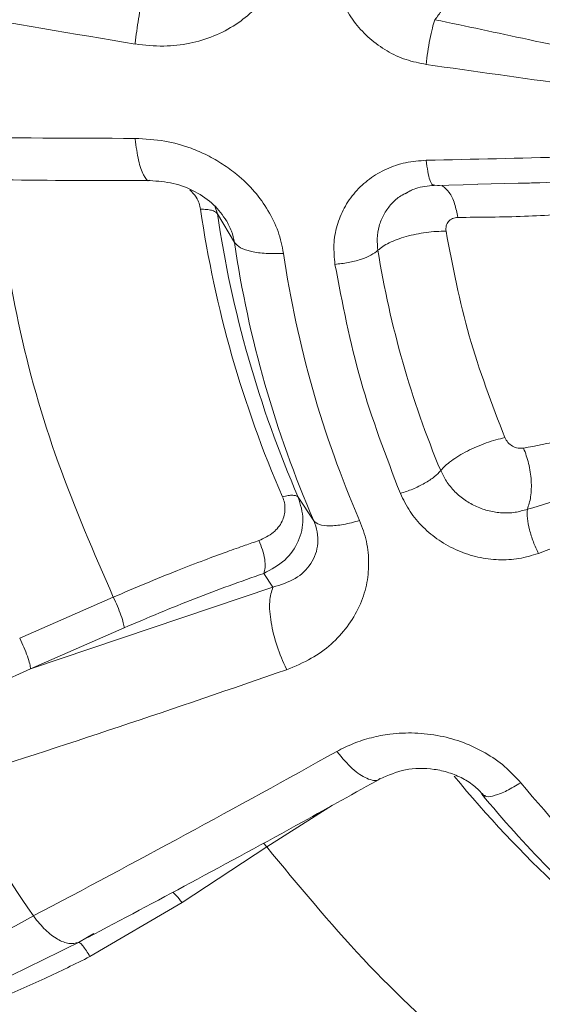
# Model space of a CAD drawing. Units: inches. Extents: x -478 to 1140, y -272 to 169.
# Drawn here: x -250 to -249, y -216 to -213 of the extents above; entities that cross this region are included whole.
import ezdxf

# ---------------------------------------------------------------- set-up
doc = ezdxf.new("R2010")
doc.units = ezdxf.units.IN
doc.header["$MEASUREMENT"] = 0

msp = doc.modelspace()

# ---------------------------------------------------------------- linework, layer by layer
at = {"color": 7, "linetype": 'Continuous', "lineweight": 15}
for p, q in [((-249.9365, -213.2512), (-249.9363, -213.2491)), ((-249.9363, -213.543), (-249.9365, -213.5408)), ((-249.0205, -213.6837), (-249.0163, -213.6846)), ((-249.019, -213.6852), (-248.8851, -213.6824)), ((-249.0019, -213.686), (-249.0084, -213.6854)), ((-248.8851, -213.6816), (-248.7608, -213.6787)), ((-249.1079, -213.7102), (-249.0935, -213.7018)), ((-249.6317, -213.8603), (-249.6839, -213.772)), ((-249.4357, -214.6426), (-249.3882, -214.7145)), ((-249.5138, -214.9183), (-249.5418, -214.876)), ((-249.5138, -214.9183), (-250.2576, -215.1691)), ((-250.0036, -214.9492), (-250.2909, -215.0751)), ((-249.9703, -215.0432), (-250.2576, -215.1691)), ((-250.2576, -215.1691), (-250.5464, -215.2997)), ((-249.4715, -215.1716), (-249.4724, -215.1697)), ((-249.3161, -215.4242), (-249.3174, -215.4224)), ((-248.8631, -215.5582), (-248.8729, -215.5532)), ((-249.7925, -215.8864), (-249.5328, -215.7155)), ((-250.0752, -216.0522), (-249.7925, -215.8864)), ((-250.249, -215.9275), (-250.2477, -215.9293)), ((-250.0824, -215.9927), (-250.0629, -215.9815))]:
    msp.add_line(p, q, dxfattribs=at)
at = {"color": 8, "linetype": 'Continuous', "lineweight": 15}
for p, q in [((-249.6921, -213.7494), (-249.6839, -213.772)), ((-249.5328, -215.7155), (-249.3311, -215.5879)), ((-249.5423, -215.7038), (-249.5328, -215.7155)), ((-250.1107, -216.0088), (-250.0824, -215.9927))]:
    msp.add_line(p, q, dxfattribs=at)
at = {"color": 7, "linetype": 'Continuous', "lineweight": 15}
for centre, radius, start, end in [((-242.3017, -166.9375), 46.9388, 259.23434, 260.63901), ((-249.9186, -168.724), 44.8168, 268.52846, 269.97714), ((-246.2977, -213.255), 3.4749, 188.3277, 203.5028), ((-246.2922, -213.2755), 3.4279, 188.3277, 203.5028), ((-246.2867, -213.3683), 3.381, 188.3668, 203.4638), ((-246.2708, -213.4217), 3.245, 188.3668, 203.4638), ((-246.2411, -213.4088), 2.9884, 189.1583, 202.6717), ((-263.728, -174.1388), 43.4389, 287.7261, 289.15936), ((-271.0322, -176.4802), 44.5873, 297.78288, 299.14475), ((-246.0497, -213.0934), 3.7734, 219.5998, 233.9619), ((-246.2841, -213.2076), 4.8082, 208.6834, 214.45), ((-246.0392, -213.2708), 3.5238, 219.6367, 233.9249), ((-246.0642, -213.229), 3.6456, 219.6091, 229.1938)]:
    msp.add_arc(centre, radius, start, end, dxfattribs=at)
for points, knots in [([(-225.1338, -209.2908), (-225.253, -209.5118), (-225.5363, -210.0368), (-226.0298, -210.8397), (-226.6025, -211.6961), (-227.2097, -212.5211), (-227.8478, -213.3144), (-228.5195, -214.0794), (-229.228, -214.8191), (-229.9725, -215.5315), (-230.7522, -216.2146), (-231.5612, -216.8627), (-232.3979, -217.4747), (-233.2556, -218.0458), (-234.132, -218.5758), (-235.0251, -219.0645), (-235.9385, -219.5142), (-236.8761, -219.9265), (-237.8366, -220.2998), (-238.8183, -220.6325), (-239.8138, -220.9217), (-240.821, -221.1669), (-241.8319, -221.3663), (-242.8445, -221.5206), (-243.8567, -221.6303), (-244.8726, -221.6963), (-245.8966, -221.7184), (-246.9268, -221.6957), (-247.9612, -221.6274), (-248.9915, -221.5136), (-250.0159, -221.3547), (-251.0262, -221.1521), (-252.0207, -220.9071), (-252.9978, -220.6211), (-253.9616, -220.2933), (-254.9162, -219.9218), (-255.8593, -219.5067), (-256.7887, -219.0477), (-257.6971, -218.5483), (-258.5827, -218.0095), (-259.4385, -217.4356), (-260.2636, -216.8287), (-261.0569, -216.1906), (-261.8219, -215.5188), (-262.5616, -214.8104), (-263.2741, -214.0659), (-263.9572, -213.2862), (-264.6053, -212.4772), (-265.2172, -211.6405), (-265.7883, -210.7828), (-266.3184, -209.9064), (-266.8071, -209.0132), (-267.2568, -208.0998), (-267.6691, -207.1622), (-268.0424, -206.2018), (-268.3749, -205.22), (-268.665, -204.2247), (-268.9066, -203.217), (-269.0572, -202.5026), (-269.1143, -202.123), (-269.12, -202.0849)], [0, 0, 0, 0, 0.012884, 0.030611, 0.048339, 0.065749, 0.08316, 0.100571, 0.117982, 0.13571, 0.153437, 0.171165, 0.188892, 0.20662, 0.22403, 0.241441, 0.258852, 0.276263, 0.293991, 0.311718, 0.329446, 0.347173, 0.364901, 0.382311, 0.399722, 0.417133, 0.434544, 0.452272, 0.469999, 0.487727, 0.505454, 0.523182, 0.540593, 0.558003, 0.575414, 0.592825, 0.610553, 0.62828, 0.646008, 0.663735, 0.681463, 0.698874, 0.716284, 0.733695, 0.751106, 0.768834, 0.786561, 0.804289, 0.822016, 0.839744, 0.857155, 0.874565, 0.891976, 0.909387, 0.927115, 0.944842, 0.96257, 0.980297, 0.998025, 1, 1, 1, 1]), ([(-245.8905, -219.2959), (-246.0454, -219.2928), (-246.3591, -219.2867), (-246.8329, -219.2362), (-247.3124, -219.1531), (-247.7936, -219.0327), (-248.2457, -218.8835), (-248.6658, -218.7118), (-249.0523, -218.5239), (-249.4277, -218.31), (-249.7892, -218.0709), (-250.1342, -217.8077), (-250.4596, -217.5222), (-250.7634, -217.2164), (-251.0436, -216.8922), (-251.298, -216.5525), (-251.5256, -216.1997), (-251.7256, -215.8366), (-251.9084, -215.4418), (-252.0671, -215.0169), (-252.1951, -214.5647), (-252.2841, -214.1142), (-252.3359, -213.669), (-252.3527, -213.2286), (-252.3359, -212.7882), (-252.2841, -212.343), (-252.1951, -211.8924), (-252.0671, -211.4402), (-251.9084, -211.0153), (-251.7256, -210.6206), (-251.5256, -210.2574), (-251.298, -209.9047), (-251.0436, -209.565), (-250.7634, -209.2408), (-250.4597, -208.9349), (-250.1342, -208.6495), (-249.7892, -208.3862), (-249.4277, -208.1471), (-249.0523, -207.9332), (-248.6658, -207.7453), (-248.2458, -207.5736), (-247.7936, -207.4244), (-247.3124, -207.3041), (-246.8329, -207.2209), (-246.3591, -207.1704), (-246.0454, -207.1643), (-245.8905, -207.1613)], [0, 0, 0, 0, 0.02291, 0.046401, 0.070439, 0.094983, 0.119987, 0.141257, 0.162702, 0.184309, 0.206145, 0.228046, 0.25, 0.271953, 0.293854, 0.315691, 0.337297, 0.358742, 0.380013, 0.405017, 0.42956, 0.453598, 0.477089, 0.5, 0.52291, 0.546401, 0.570439, 0.594983, 0.619987, 0.641257, 0.662702, 0.684309, 0.706145, 0.728046, 0.75, 0.771953, 0.793854, 0.815691, 0.837297, 0.858742, 0.880013, 0.905017, 0.92956, 0.953598, 0.97709, 1, 1, 1, 1]), ([(-249.0429, -213.3142), (-249.0639, -213.3099), (-249.1057, -213.3015), (-249.1645, -213.2736), (-249.2172, -213.2361), (-249.262, -213.1888), (-249.2961, -213.1346), (-249.3183, -213.0754), (-249.3291, -213.014), (-249.3251, -212.9732), (-249.3231, -212.9527)], [0, 0, 0, 0, 0.124708, 0.248714, 0.373974, 0.498279, 0.626566, 0.748715, 0.873892, 1, 1, 1, 1]), ([(-249.4812, -212.9644), (-249.4858, -212.9866), (-249.495, -213.0317), (-249.5275, -213.093), (-249.5706, -213.1482), (-249.6273, -213.1939), (-249.6941, -213.2286), (-249.7689, -213.2516), (-249.8508, -213.2606), (-249.9071, -213.2544), (-249.9365, -213.2512)], [0, 0, 0, 0, 0.113719, 0.231074, 0.350054, 0.469728, 0.5989, 0.727145, 0.85776, 1, 1, 1, 1]), ([(-248.946, -213.0037), (-248.9491, -213.0199), (-248.9555, -213.053), (-248.9729, -213.1034), (-248.994, -213.1478), (-249.009, -213.1672), (-249.0163, -213.1766)], [0, 0, 0, 0, 0.24301, 0.5, 0.75699, 1, 1, 1, 1]), ([(-248.946, -213.0037), (-248.8663, -213.0281), (-248.7154, -213.0742), (-248.4962, -213.1454), (-248.2967, -213.2125), (-248.1126, -213.2741), (-247.9208, -213.3376), (-247.7109, -213.407), (-247.4953, -213.475), (-247.3539, -213.5185), (-247.292, -213.5376)], [0, 0, 0, 0, 0.149107, 0.28243, 0.403495, 0.513699, 0.616206, 0.748889, 0.890076, 1, 1, 1, 1]), ([(-247.292, -213.5376), (-247.4269, -213.5115), (-247.6801, -213.4626), (-248.047, -213.3854), (-248.3916, -213.3111), (-248.7142, -213.2404), (-248.9209, -213.1968), (-249.0163, -213.1766)], [0, 0, 0, 0, 0.231938, 0.43529, 0.634809, 0.831386, 1, 1, 1, 1]), ([(-247.292, -213.5376), (-247.5812, -213.5046), (-248.1679, -213.4378), (-248.7486, -213.3558), (-249.0429, -213.3142)], [0, 0, 0, 0, 0.493052, 1, 1, 1, 1]), ([(-249.9365, -213.5408), (-249.906, -213.5426), (-249.8481, -213.5458), (-249.7737, -213.5665), (-249.7148, -213.592), (-249.6678, -213.6192), (-249.6176, -213.6552), (-249.569, -213.7021), (-249.5269, -213.762), (-249.4951, -213.8259), (-249.4858, -213.8713), (-249.4812, -213.8938)], [0, 0, 0, 0, 0.147743, 0.280252, 0.364898, 0.451409, 0.535983, 0.656123, 0.76958, 0.885856, 1, 1, 1, 1]), ([(-249.0429, -213.6082), (-248.7557, -213.6016), (-248.1751, -213.5884), (-247.5884, -213.5598), (-247.2919, -213.5453)], [0, 0, 0, 0, 0.4946816, 1, 1, 1, 1]), ([(-247.2919, -213.5453), (-247.3237, -213.5529), (-247.406, -213.5727), (-247.5355, -213.6026), (-247.682, -213.6344), (-247.8293, -213.6641), (-247.9691, -213.6903), (-248.0939, -213.7116), (-248.2228, -213.7311), (-248.3711, -213.7509), (-248.5514, -213.7697), (-248.7452, -213.782), (-248.8781, -213.783), (-248.946, -213.7835)], [0, 0, 0, 0, 0.0563, 0.145819, 0.230241, 0.317331, 0.409161, 0.481313, 0.542569, 0.642455, 0.751033, 0.872848, 1, 1, 1, 1]), ([(-249.3231, -213.9275), (-249.3251, -213.9073), (-249.329, -213.8671), (-249.3185, -213.8084), (-249.2966, -213.7535), (-249.2627, -213.7047), (-249.2185, -213.6639), (-249.1658, -213.6334), (-249.1067, -213.6129), (-249.0642, -213.6098), (-249.0429, -213.6082)], [0, 0, 0, 0, 0.1253961, 0.2496981, 0.3722921, 0.4982886, 0.6230864, 0.7477257, 0.8731404, 1, 1, 1, 1]), ([(-250.9924, -213.656), (-250.9131, -213.6581), (-250.6961, -213.6638), (-250.3378, -213.6684), (-250.0496, -213.671), (-249.8997, -213.6705), (-249.8904, -213.6705)], [0, 0, 0, 0, 0.218075, 0.596725, 0.974963, 1, 1, 1, 1]), ([(-250.3681, -213.671), (-250.3468, -213.8172), (-250.3041, -214.1099), (-250.1817, -214.5391), (-250.063, -214.8125), (-250.0036, -214.9492)], [0, 0, 0, 0, 0.333253, 0.66674, 1, 1, 1, 1]), ([(-249.8907, -213.6706), (-249.8668, -213.6722), (-249.8196, -213.6755), (-249.7524, -213.702), (-249.6937, -213.7413), (-249.6682, -213.7769), (-249.6558, -213.7942)], [0, 0, 0, 0, 0.263391, 0.521112, 0.767777, 1, 1, 1, 1]), ([(-249.1074, -213.7109), (-249.0971, -213.7048), (-249.071, -213.6896), (-249.0383, -213.6869), (-249.0186, -213.6853)], [0, 0, 0, 0, 0.396907, 1, 1, 1, 1]), ([(-248.946, -213.7835), (-248.9517, -213.7841), (-248.9628, -213.7852), (-248.9755, -213.7951), (-248.983, -213.8092), (-248.9825, -213.8204), (-248.9823, -213.826)], [0, 0, 0, 0, 0.2586609, 0.5107353, 0.7571, 1, 1, 1, 1]), ([(-248.9823, -213.826), (-248.992, -213.826), (-249.0116, -213.8262), (-249.0431, -213.8294), (-249.0746, -213.8347), (-249.1049, -213.842), (-249.133, -213.851), (-249.1574, -213.8614), (-249.1778, -213.8727), (-249.1868, -213.8805), (-249.1913, -213.8844)], [0, 0, 0, 0, 0.125, 0.2500001, 0.3750001, 0.5000001, 0.6250002, 0.7500002, 0.8750002, 1, 1, 1, 1]), ([(-248.9823, -213.826), (-248.9616, -213.9339), (-248.9202, -214.1498), (-248.8412, -214.3562), (-248.8016, -214.4594)], [0, 0, 0, 0, 0.5, 1, 1, 1, 1]), ([(-249.1225, -214.6308), (-249.1664, -214.5162), (-249.2542, -214.2871), (-249.3001, -214.0474), (-249.3231, -213.9275)], [0, 0, 0, 0, 0.4999999, 1, 1, 1, 1]), ([(-252.5081, -214.0839), (-252.4963, -214.1561), (-252.4695, -214.3187), (-252.4129, -214.5695), (-252.3411, -214.8362), (-252.2564, -215.1004), (-252.1594, -215.3615), (-252.05, -215.619), (-251.9283, -215.8724), (-251.7945, -216.1212), (-251.6488, -216.3648), (-251.4912, -216.6029), (-251.322, -216.8347), (-251.1414, -217.06), (-250.9495, -217.2781), (-250.7467, -217.4887), (-250.5406, -217.6842), (-250.3329, -217.865), (-250.1252, -218.0315), (-249.9106, -218.1898), (-249.6894, -218.3397), (-249.462, -218.4809), (-249.2289, -218.6132), (-248.9904, -218.7364), (-248.7471, -218.8503), (-248.4994, -218.9546), (-248.2479, -219.0492), (-247.9931, -219.134), (-247.7359, -219.2087), (-247.4771, -219.2733), (-247.2184, -219.3277), (-246.9625, -219.3715), (-246.7134, -219.4049), (-246.4935, -219.4267), (-246.2994, -219.4402), (-246.1062, -219.4493), (-245.9694, -219.4506), (-245.8905, -219.4513)], [0, 0, 0, 0, 0.024414, 0.055006, 0.085674, 0.11642, 0.147248, 0.178158, 0.209154, 0.240237, 0.271413, 0.302683, 0.334054, 0.365529, 0.397116, 0.428822, 0.460657, 0.489321, 0.517981, 0.546633, 0.575275, 0.603905, 0.632518, 0.661112, 0.689679, 0.718211, 0.746696, 0.775116, 0.803441, 0.831621, 0.859564, 0.887074, 0.913663, 0.938957, 0.956838, 0.975086, 1, 1, 1, 1]), ([(-248.7441, -214.4916), (-248.6684, -214.4769), (-248.5251, -214.4489), (-248.3119, -214.4112), (-248.1151, -214.3785), (-247.9321, -214.3477), (-247.7405, -214.3147), (-247.5291, -214.278), (-247.312, -214.237), (-247.1688, -214.2089), (-247.1061, -214.1965)], [0, 0, 0, 0, 0.149107, 0.28243, 0.403495, 0.513699, 0.616206, 0.748889, 0.890076, 1, 1, 1, 1]), ([(-247.1061, -214.1965), (-247.2345, -214.2368), (-247.4754, -214.3123), (-247.8239, -214.4153), (-248.1497, -214.5097), (-248.4528, -214.5966), (-248.6443, -214.6532), (-248.7327, -214.6793)], [0, 0, 0, 0, 0.231936, 0.435288, 0.634809, 0.831386, 1, 1, 1, 1]), ([(-247.1061, -214.1965), (-247.2417, -214.2515), (-247.5087, -214.3598), (-247.9094, -214.5171), (-248.305, -214.669), (-248.5687, -214.7668), (-248.6988, -214.8151)], [0, 0, 0, 0, 0.254061, 0.500218, 0.753418, 1, 1, 1, 1]), ([(-248.8016, -214.4594), (-248.7988, -214.4645), (-248.7932, -214.4748), (-248.7784, -214.4863), (-248.761, -214.4931), (-248.7498, -214.4921), (-248.7441, -214.4916)], [0, 0, 0, 0, 0.2428975, 0.4892676, 0.7413474, 1, 1, 1, 1]), ([(-248.7441, -214.4916), (-248.7384, -214.5071), (-248.7268, -214.5389), (-248.7195, -214.5918), (-248.7206, -214.6419), (-248.7287, -214.6671), (-248.7327, -214.6793)], [0, 0, 0, 0, 0.24301, 0.5, 0.75699, 1, 1, 1, 1]), ([(-249.1225, -214.6308), (-249.1098, -214.6266), (-249.0843, -214.6182), (-249.0476, -214.5998), (-249.0164, -214.5797), (-249.0045, -214.567), (-248.9985, -214.5606)], [0, 0, 0, 0, 0.25, 0.5, 0.75, 1, 1, 1, 1]), ([(-248.7327, -214.6793), (-248.7451, -214.6829), (-248.7699, -214.6901), (-248.81, -214.6913), (-248.8501, -214.6856), (-248.8888, -214.6723), (-248.9246, -214.6523), (-248.9563, -214.6258), (-248.9819, -214.5949), (-248.9932, -214.5716), (-248.9985, -214.5606)], [0, 0, 0, 0, 0.125079, 0.250227, 0.375106, 0.500755, 0.625554, 0.750551, 0.882757, 1, 1, 1, 1]), ([(-249.4843, -214.6407), (-249.4821, -214.6469), (-249.4775, -214.6592), (-249.4755, -214.6854), (-249.4836, -214.7187), (-249.5113, -214.7542), (-249.5412, -214.768), (-249.557, -214.7754)], [0, 0, 0, 0, 0.106708, 0.214686, 0.447427, 0.706408, 1, 1, 1, 1]), ([(-249.4357, -214.6426), (-249.429, -214.665), (-249.4155, -214.7103), (-249.4325, -214.7793), (-249.4739, -214.8398), (-249.5189, -214.8638), (-249.5418, -214.876)], [0, 0, 0, 0, 0.242041, 0.487284, 0.738821, 1, 1, 1, 1]), ([(-248.6988, -214.8151), (-248.7184, -214.821), (-248.7576, -214.833), (-248.8211, -214.8359), (-248.8847, -214.8278), (-248.947, -214.8075), (-249.0041, -214.7763), (-249.0538, -214.7352), (-249.0952, -214.6868), (-249.1134, -214.6495), (-249.1225, -214.6308)], [0, 0, 0, 0, 0.124251, 0.248027, 0.373325, 0.497608, 0.626146, 0.748399, 0.873766, 1, 1, 1, 1]), ([(-249.2474, -214.7137), (-249.2395, -214.7352), (-249.2234, -214.7786), (-249.218, -214.8462), (-249.2243, -214.9139), (-249.2468, -214.9797), (-249.2839, -215.0408), (-249.3334, -215.0951), (-249.3961, -215.1404), (-249.4456, -215.1609), (-249.4715, -215.1716)], [0, 0, 0, 0, 0.114132, 0.231468, 0.347572, 0.469885, 0.599046, 0.727268, 0.857821, 1, 1, 1, 1]), ([(-249.3882, -214.7145), (-249.3841, -214.7259), (-249.3757, -214.7495), (-249.3747, -214.7844), (-249.3816, -214.8173), (-249.4017, -214.8569), (-249.4434, -214.8968), (-249.4899, -214.911), (-249.5138, -214.9183)], [0, 0, 0, 0, 0.110559, 0.228223, 0.34728, 0.469767, 0.726336, 1, 1, 1, 1]), ([(-249.557, -214.7754), (-249.571, -214.7802), (-249.6033, -214.7912), (-249.6588, -214.811), (-249.7281, -214.8366), (-249.8113, -214.8688), (-249.9047, -214.9066), (-249.9704, -214.9349), (-250.0036, -214.9492)], [0, 0, 0, 0, 0.095659, 0.221447, 0.377362, 0.563402, 0.779564, 1, 1, 1, 1]), ([(-249.3174, -215.4224), (-249.3006, -215.4139), (-249.267, -215.3968), (-249.2119, -215.3793), (-249.1492, -215.3673), (-249.0781, -215.3641), (-249.0016, -215.3728), (-248.9282, -215.3935), (-248.8612, -215.4255), (-248.8007, -215.4667), (-248.7687, -215.5014), (-248.7529, -215.5187)], [0, 0, 0, 0, 0.096857, 0.193911, 0.28917, 0.412162, 0.537454, 0.654765, 0.770601, 0.886339, 1, 1, 1, 1]), ([(-249.184, -215.5066), (-249.1594, -215.4957), (-249.1107, -215.4741), (-249.0342, -215.4728), (-248.9736, -215.4862), (-248.9308, -215.5041), (-248.892, -215.529), (-248.8728, -215.5504), (-248.8632, -215.561)], [0, 0, 0, 0, 0.259229, 0.515315, 0.640591, 0.762939, 0.882451, 1, 1, 1, 1]), ([(-250.0818, -215.9936), (-249.9768, -215.938), (-249.7579, -215.8219), (-249.4578, -215.6588), (-249.2621, -215.5498), (-249.1822, -215.5053)], [0, 0, 0, 0, 0.352838, 0.735768, 1, 1, 1, 1]), ([(-249.5328, -215.7155), (-249.4365, -215.8321), (-249.2439, -216.0655), (-248.9095, -216.3797), (-248.6611, -216.5608), (-248.537, -216.6513)], [0, 0, 0, 0, 0.333253, 0.66674, 1, 1, 1, 1]), ([(-250.249, -215.9275), (-250.3464, -215.9804), (-250.5444, -216.0879), (-250.8553, -216.2729), (-251.0679, -216.4105), (-251.1759, -216.4804)], [0, 0, 0, 0, 0.322433, 0.655767, 1, 1, 1, 1]), ([(-251.1759, -216.4804), (-251.1057, -216.4511), (-250.9588, -216.3895), (-250.7379, -216.2972), (-250.5194, -216.2027), (-250.31, -216.1084), (-250.1771, -216.042), (-250.1107, -216.0088)], [0, 0, 0, 0, 0.1940307, 0.4066816, 0.6132197, 0.8065172, 1, 1, 1, 1]), ([(-250.0752, -216.0522), (-250.079, -216.0459), (-250.0867, -216.0331), (-250.0972, -216.0188), (-250.1059, -216.0096), (-250.1091, -216.0091), (-250.1107, -216.0088)], [0, 0, 0, 0, 0.244009, 0.5, 0.755991, 1, 1, 1, 1]), ([(-251.1759, -216.4804), (-251.1129, -216.4592), (-250.9974, -216.4202), (-250.832, -216.3634), (-250.6758, -216.3079), (-250.5195, -216.2488), (-250.3638, -216.1861), (-250.2153, -216.1216), (-250.1213, -216.075), (-250.0752, -216.0522)], [0, 0, 0, 0, 0.168295, 0.308727, 0.442972, 0.588444, 0.732582, 0.869002, 1, 1, 1, 1])]:
    msp.add_open_spline(points, degree=3, knots=knots, dxfattribs=at)
at = {"color": 8, "linetype": 'Continuous', "lineweight": 15}
for points, knots in [([(-250.5061, -217.7119), (-250.5891, -217.654), (-250.8264, -217.4886), (-251.1858, -217.1792), (-251.585, -216.788), (-251.9486, -216.3651), (-252.2756, -215.9162), (-252.5623, -215.4446), (-252.8077, -214.9527), (-253.0115, -214.4416), (-253.1714, -213.9145), (-253.2862, -213.3769), (-253.3553, -212.8321), (-253.3785, -212.2815), (-253.3555, -211.7281), (-253.2862, -211.1776), (-253.1717, -210.6342), (-253.0124, -210.0994), (-252.8085, -209.5758), (-252.562, -209.0682), (-252.275, -208.5811), (-251.949, -208.1166), (-251.5848, -207.676), (-251.185, -207.2632), (-250.7535, -206.882), (-250.2927, -206.5345), (-249.8039, -206.2217), (-249.29, -205.9457), (-248.7558, -205.7096), (-248.2053, -205.5146), (-247.6399, -205.3612), (-247.062, -205.2515), (-246.4773, -205.1824), (-246.0856, -205.174), (-245.8905, -205.1697)], [0, 0, 0, 0, 0.016989, 0.048573, 0.080172, 0.112008, 0.143847, 0.175478, 0.207039, 0.238785, 0.270658, 0.302375, 0.333925, 0.365598, 0.397489, 0.429252, 0.460829, 0.492458, 0.524296, 0.556125, 0.587741, 0.619319, 0.651093, 0.68298, 0.714643, 0.746208, 0.777927, 0.809801, 0.841536, 0.873097, 0.90474, 0.936588, 0.968413, 1, 1, 1, 1]), ([(-251.7487, -216.1936), (-251.7641, -216.1745), (-251.8597, -216.0559), (-252.0141, -215.8291), (-252.2086, -215.5191), (-252.3761, -215.2118), (-252.5362, -214.8773), (-252.6866, -214.507), (-252.8221, -214.0941), (-252.9296, -213.6687), (-253.0075, -213.2337), (-253.0549, -212.791), (-253.0706, -212.354), (-253.0566, -211.9236), (-253.0145, -211.499), (-252.9423, -211.0676), (-252.8377, -210.6298), (-252.6989, -210.1879), (-252.5634, -209.8442), (-252.4557, -209.6057), (-252.3894, -209.4674), (-252.3214, -209.3333), (-252.2461, -209.1926), (-252.1636, -209.0473), (-252.0735, -208.8973), (-251.9754, -208.7437), (-251.8474, -208.5543), (-251.6826, -208.3289), (-251.4735, -208.0693), (-251.239, -207.8061), (-250.985, -207.5489), (-250.7186, -207.3057), (-250.4506, -207.0845), (-250.1849, -206.8857), (-249.926, -206.7094), (-249.6571, -206.5426), (-249.3815, -206.3876), (-249.1027, -206.2469), (-248.8464, -206.1306), (-248.6322, -206.0426), (-248.4419, -205.9705), (-248.266, -205.9087), (-248.0776, -205.8481), (-247.8881, -205.7927), (-247.6973, -205.7424), (-247.5055, -205.6972), (-247.3125, -205.6571), (-246.9808, -205.5975), (-246.5071, -205.5361), (-246.0958, -205.5263), (-245.8905, -205.5215)], [0, 0, 0, 0, 0.004939, 0.03074, 0.055496, 0.079198, 0.101865, 0.131016, 0.160663, 0.190527, 0.220574, 0.250829, 0.281293, 0.309612, 0.338341, 0.36783, 0.398087, 0.429116, 0.460939, 0.472074, 0.481426, 0.491557, 0.502067, 0.513208, 0.524795, 0.536807, 0.549361, 0.570061, 0.591961, 0.615048, 0.639316, 0.662781, 0.685528, 0.707038, 0.727298, 0.746315, 0.768332, 0.788405, 0.806586, 0.822554, 0.832985, 0.845719, 0.858373, 0.871002, 0.883603, 0.896205, 0.908784, 0.921354, 0.96075, 1, 1, 1, 1]), ([(-252.2019, -215.241), (-252.2079, -215.2301), (-252.2771, -215.1051), (-252.3465, -214.9501), (-252.4194, -214.7808), (-252.4507, -214.7048), (-252.4816, -214.6273), (-252.5118, -214.548), (-252.5414, -214.4671), (-252.5704, -214.3846), (-252.5985, -214.3003), (-252.6662, -214.0877), (-252.7585, -213.7424), (-252.8473, -213.2595), (-252.8909, -212.8357), (-252.9048, -212.4753), (-252.9021, -212.1946), (-252.8859, -211.8839), (-252.8558, -211.5892), (-252.814, -211.3174), (-252.7751, -211.1135), (-252.7346, -210.9314), (-252.6888, -210.7507), (-252.6398, -210.5793), (-252.5837, -210.4006), (-252.5178, -210.2083), (-252.4481, -210.0258), (-252.3542, -209.8002), (-252.2347, -209.5443), (-252.072, -209.2365), (-251.903, -208.9509), (-251.7223, -208.6791), (-251.591, -208.5018), (-251.5166, -208.4066), (-251.5065, -208.3936), (-251.4937, -208.3774), (-251.4727, -208.3507), (-251.4413, -208.3116), (-251.3918, -208.2507), (-251.3287, -208.1754), (-251.2582, -208.0939), (-251.1929, -208.0207), (-251.1368, -207.9596), (-251.0903, -207.91), (-251.0509, -207.8687), (-251.0164, -207.833), (-250.9784, -207.7943), (-250.9326, -207.7484), (-250.8743, -207.6913), (-250.805, -207.6251), (-250.7247, -207.5507), (-250.6519, -207.4856), (-250.5909, -207.4323), (-250.5449, -207.393), (-250.4987, -207.354), (-250.452, -207.3154), (-250.405, -207.2772), (-250.3577, -207.2393), (-250.3101, -207.2019), (-250.2608, -207.1638), (-250.2001, -207.1178), (-250.1227, -207.0607), (-250.0218, -206.9886), (-249.9037, -206.9076), (-249.7798, -206.8266), (-249.6655, -206.7553), (-249.5764, -206.7018), (-249.5107, -206.6634), (-249.4553, -206.6317), (-249.3939, -206.5972), (-249.3216, -206.5576), (-249.2378, -206.5131), (-249.1468, -206.4665), (-249.0523, -206.4198), (-248.9613, -206.3766), (-248.8884, -206.3431), (-248.8292, -206.3167), (-248.7826, -206.2962), (-248.733, -206.2748), (-248.6804, -206.2526), (-248.6248, -206.2297), (-248.5661, -206.2061), (-248.5043, -206.1819), (-248.4301, -206.1536), (-248.3358, -206.1189), (-248.2278, -206.081), (-248.1195, -206.0451), (-248.0233, -206.0148), (-247.931, -205.9872), (-247.8187, -205.9553), (-247.6777, -205.9181), (-247.5217, -205.8809), (-247.3719, -205.8485), (-247.2361, -205.8216), (-247.0951, -205.7963), (-246.9527, -205.7735), (-246.8182, -205.7549), (-246.6975, -205.7403), (-246.589, -205.729), (-246.4771, -205.7191), (-246.3509, -205.7099), (-246.2191, -205.7029), (-246.1008, -205.6987), (-246.0346, -205.6975), (-246.009, -205.697)], [0, 0, 0, 0, 0.00282, 0.032376, 0.038495, 0.044716, 0.05104, 0.057467, 0.063996, 0.070628, 0.077363, 0.084199, 0.1214, 0.158591, 0.19579, 0.21811, 0.240421, 0.259395, 0.288509, 0.307316, 0.321403, 0.335239, 0.349263, 0.363269, 0.375205, 0.391227, 0.40873, 0.418806, 0.445684, 0.471526, 0.495995, 0.519062, 0.543475, 0.544516, 0.545586, 0.5471, 0.549058, 0.553033, 0.558105, 0.566277, 0.57457, 0.5817, 0.587742, 0.592696, 0.596564, 0.600223, 0.60352, 0.608417, 0.614348, 0.621313, 0.629312, 0.638169, 0.64255, 0.646931, 0.651312, 0.655692, 0.660073, 0.664453, 0.668833, 0.673213, 0.677941, 0.685336, 0.694029, 0.704777, 0.716289, 0.72599, 0.733831, 0.738688, 0.742398, 0.747569, 0.753851, 0.760132, 0.767983, 0.775832, 0.782781, 0.789622, 0.793046, 0.796688, 0.800549, 0.804628, 0.808925, 0.813441, 0.818175, 0.823157, 0.830445, 0.839692, 0.847653, 0.854842, 0.86126, 0.868227, 0.879802, 0.892388, 0.902472, 0.912492, 0.921913, 0.933034, 0.943223, 0.950844, 0.958957, 0.966443, 0.974787, 0.98591, 0.994544, 1, 1, 1, 1]), ([(-249.8907, -213.6696), (-249.8912, -213.6699), (-249.8979, -213.6747), (-249.9112, -213.6555), (-249.9275, -213.6127), (-249.9333, -213.5662), (-249.9363, -213.543)], [0, 0, 0, 0, 0.023211, 0.348807, 0.674404, 1, 1, 1, 1]), ([(-248.7608, -213.6787), (-248.7453, -213.6784), (-248.6214, -213.6758), (-248.3768, -213.6598), (-248.0296, -213.6314), (-247.6646, -213.5925), (-247.4189, -213.5614), (-247.2919, -213.5453)], [0, 0, 0, 0, 0.0321842, 0.2572985, 0.5029622, 0.7432377, 1, 1, 1, 1]), ([(-249.0429, -213.6082), (-249.0415, -213.6202), (-249.0388, -213.6442), (-249.0321, -213.6698), (-249.0257, -213.6839), (-249.0218, -213.6838), (-249.0205, -213.6837)], [0, 0, 0, 0, 0.287952, 0.575905, 0.863857, 1, 1, 1, 1]), ([(-249.769, -213.6985), (-249.7618, -213.7058), (-249.7496, -213.7181), (-249.7398, -213.7396), (-249.7372, -213.7522), (-249.7359, -213.7583)], [0, 0, 0, 0, 0.427673, 0.724022, 1, 1, 1, 1]), ([(-249.1913, -213.8844), (-249.1925, -213.8725), (-249.1951, -213.8473), (-249.1889, -213.8101), (-249.1748, -213.7749), (-249.1533, -213.7445), (-249.1307, -213.7224), (-249.1137, -213.7133), (-249.1079, -213.7102)], [0, 0, 0, 0, 0.1700519, 0.3618212, 0.5430897, 0.7240462, 0.9063017, 1, 1, 1, 1]), ([(-248.946, -213.7835), (-248.949, -213.769), (-248.9552, -213.7387), (-248.9721, -213.7032), (-248.9866, -213.6923), (-248.9939, -213.6867)], [0, 0, 0, 0, 0.312748, 0.651721, 1, 1, 1, 1]), ([(-249.6578, -213.791), (-249.6515, -213.8024), (-249.6391, -213.8247), (-249.6342, -213.8486), (-249.6317, -213.8603)], [0, 0, 0, 0, 0.5101817, 1, 1, 1, 1]), ([(-249.1854, -215.5054), (-249.1863, -215.5064), (-249.1948, -215.5157), (-249.2246, -215.5076), (-249.2698, -215.48), (-249.3006, -215.4428), (-249.3161, -215.4242)], [0, 0, 0, 0, 0.042553, 0.361702, 0.680851, 1, 1, 1, 1]), ([(-248.7529, -215.5187), (-248.7674, -215.5274), (-248.7966, -215.5449), (-248.8323, -215.5585), (-248.8554, -215.5632), (-248.8615, -215.5592), (-248.8631, -215.5582)], [0, 0, 0, 0, 0.298748, 0.597496, 0.896244, 1, 1, 1, 1]), ([(-249.7925, -215.8864), (-249.7985, -215.8786), (-249.8091, -215.865), (-249.8173, -215.8578), (-249.8209, -215.8547)], [0, 0, 0, 0, 0.568817, 1, 1, 1, 1])]:
    msp.add_open_spline(points, degree=3, knots=knots, dxfattribs=at)
at = {"color": 7, "linetype": 'Continuous', "lineweight": 15}
for points in [[(-249.9363, -213.2491), (-249.9333, -213.224), (-249.9275, -213.1739), (-249.9112, -213.0987), (-249.892, -213.0357), (-249.8795, -213.014), (-249.8732, -213.0031)], [(-249.0429, -213.3142), (-249.0416, -213.3014), (-249.0388, -213.2758), (-249.0321, -213.2364), (-249.0243, -213.2009), (-249.019, -213.1847), (-249.0163, -213.1766)], [(-249.7359, -213.7583), (-249.7296, -213.7584), (-249.7168, -213.7586), (-249.7013, -213.7614), (-249.6894, -213.7658), (-249.6858, -213.7699), (-249.6839, -213.772)], [(-249.4812, -213.8938), (-249.4995, -213.8943), (-249.5359, -213.8952), (-249.5813, -213.8887), (-249.6162, -213.8773), (-249.6266, -213.8659), (-249.6317, -213.8603)], [(-249.3231, -213.9275), (-249.3095, -213.9261), (-249.2825, -213.9232), (-249.2434, -213.9129), (-249.2104, -213.8996), (-249.1977, -213.8895), (-249.1913, -213.8844)], [(-248.8016, -214.4594), (-248.8108, -214.4615), (-248.8293, -214.4656), (-248.8589, -214.4753), (-248.8885, -214.487), (-248.9172, -214.5005), (-248.9436, -214.5153), (-248.9666, -214.5307), (-248.9858, -214.5461), (-248.9943, -214.5558), (-248.9985, -214.5606)], [(-249.4843, -214.6407), (-249.4783, -214.6394), (-249.4664, -214.6367), (-249.4519, -214.6359), (-249.4408, -214.6376), (-249.4374, -214.6409), (-249.4357, -214.6426)], [(-248.6988, -214.8151), (-248.7042, -214.8033), (-248.715, -214.7797), (-248.7266, -214.7415), (-248.7335, -214.7058), (-248.733, -214.6882), (-248.7327, -214.6793)], [(-249.2474, -214.7137), (-249.2645, -214.7183), (-249.2986, -214.7275), (-249.341, -214.7314), (-249.3736, -214.728), (-249.3833, -214.719), (-249.3882, -214.7145)], [(-249.557, -214.7754), (-249.553, -214.7847), (-249.5448, -214.8032), (-249.538, -214.8331), (-249.5363, -214.8597), (-249.5399, -214.8706), (-249.5418, -214.876)], [(-249.5418, -214.876), (-249.6123, -214.9009), (-249.7535, -214.9508), (-249.898, -215.0124), (-249.9703, -215.0432)], [(-249.4724, -215.1697), (-249.4827, -215.1465), (-249.5032, -215.1), (-249.5211, -215.0252), (-249.5265, -214.9588), (-249.5181, -214.9318), (-249.5138, -214.9183)], [(-250.0036, -214.9492), (-249.9992, -214.9584), (-249.9905, -214.9768), (-249.9795, -215.0052), (-249.9718, -215.0296), (-249.9708, -215.0387), (-249.9703, -215.0432)], [(-250.2909, -215.0751), (-250.2866, -215.0843), (-250.2778, -215.1027), (-250.2668, -215.1311), (-250.2591, -215.1555), (-250.2581, -215.1646), (-250.2576, -215.1691)], [(-250.2477, -215.9293), (-250.2359, -215.9437), (-250.2122, -215.9727), (-250.1745, -216.0007), (-250.1388, -216.0153), (-250.12, -216.011), (-250.1107, -216.0088)]]:
    msp.add_open_spline(points, degree=3, dxfattribs=at)

doc.saveas('drawing.dxf')
